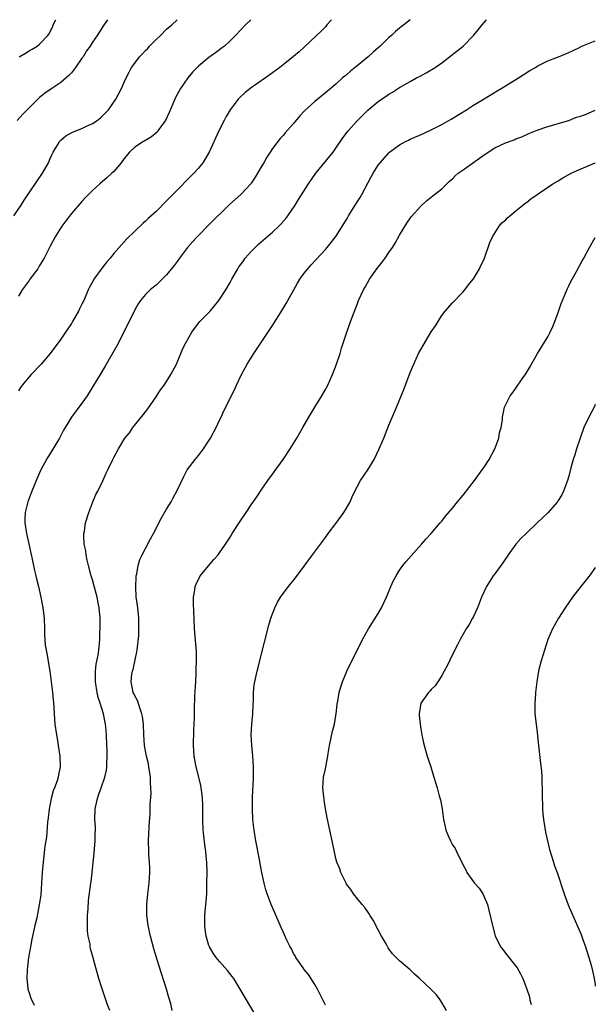
# Model space of a CAD drawing. Units: inches. Extents: x 2616000 to 2619000, y 1479000 to 1482000.
# Drawn here: x 2618891 to 2619000, y 1481814 to 1482000 of the extents above; entities that cross this region are included whole.
import ezdxf

# ---------------------------------------------------------------- set-up
doc = ezdxf.new("R2010")
doc.units = ezdxf.units.IN
doc.header["$MEASUREMENT"] = 0
doc.layers.add('LD26161479_10ft', color=111, linetype='Continuous')

msp = doc.modelspace()

# ---------------------------------------------------------------- linework, layer by layer
at = {"layer": 'LD26161479_10ft'}
for points, elevation in [([(2618890.15, 1481963), (2618891.5, 1481965), (2618892.09, 1481965.91), (2618895.55, 1481971), (2618896.66, 1481973), (2618897, 1481973.81), (2618897.37, 1481974.63), (2618897.58, 1481975), (2618898.47, 1481976.47), (2618898.77, 1481977), (2618898.87, 1481977.13), (2618899, 1481977.26), (2618899.95, 1481978.05), (2618901.24, 1481978.76), (2618903, 1481979.44), (2618903.88, 1481979.88), (2618905, 1481980.4), (2618905.87, 1481981), (2618906.51, 1481981.49), (2618907, 1481981.97), (2618907.5, 1481982.5), (2618908, 1481983), (2618909.41, 1481985), (2618909.95, 1481986.05), (2618910.48, 1481987), (2618911, 1481988.18), (2618911.33, 1481989), (2618911.93, 1481990.07), (2618912.37, 1481991), (2618913, 1481991.78), (2618913.9, 1481993), (2618914.45, 1481993.55), (2618915, 1481994.16), (2618915.42, 1481994.58), (2618915.78, 1481995), (2618917, 1481996.23), (2618917.82, 1481997), (2618919, 1481998.19), (2618919.96, 1481999), (2618920.99, 1482000)], 9140), ([(2618907.84, 1482000), (2618907.51, 1481999.51), (2618907.09, 1481998.91), (2618906.29, 1481997.71), (2618905.9, 1481997), (2618905, 1481995.76), (2618904.57, 1481995), (2618903.89, 1481994.11), (2618903.21, 1481993), (2618903, 1481992.71), (2618901.78, 1481991), (2618901, 1481989.96), (2618900.55, 1481989.46), (2618899, 1481988.13), (2618897.33, 1481987), (2618895.91, 1481986.09), (2618895, 1481985.3), (2618891.82, 1481982.18), (2618890.77, 1481981)], 9130), ([(2618950.15, 1482000), (2618949.3, 1481999), (2618949, 1481998.68), (2618948.17, 1481997.83), (2618947.31, 1481997), (2618945, 1481994.83), (2618944.04, 1481993.96), (2618942.97, 1481993.03), (2618941, 1481991.48), (2618940.42, 1481991), (2618939, 1481989.99), (2618937.66, 1481989), (2618934.76, 1481987), (2618933.78, 1481986.22), (2618933, 1481985.49), (2618932.74, 1481985.26), (2618932.51, 1481985), (2618930.99, 1481983), (2618930.26, 1481981.74), (2618929.85, 1481981), (2618928.84, 1481979), (2618927.05, 1481975), (2618925.83, 1481973), (2618925, 1481972), (2618924.12, 1481971), (2618920.18, 1481967), (2618919.58, 1481966.42), (2618919, 1481965.8), (2618917, 1481963.81), (2618915.53, 1481962.47), (2618915, 1481961.94), (2618914.49, 1481961.51), (2618913, 1481960.09), (2618911.43, 1481958.57), (2618909, 1481955.88), (2618908.31, 1481955), (2618907.7, 1481954.3), (2618906.83, 1481953.17), (2618905.26, 1481951), (2618905.17, 1481950.83), (2618904.46, 1481949.54), (2618904.2, 1481949), (2618903.33, 1481947), (2618903, 1481946.32), (2618902.55, 1481945.45), (2618902.35, 1481945), (2618901.22, 1481943), (2618901, 1481942.65), (2618899.9, 1481941), (2618899, 1481939.69), (2618897, 1481937.01), (2618895.3, 1481935), (2618893.43, 1481933), (2618891.72, 1481931), (2618891.42, 1481930.58), (2618891, 1481929.95)], 9160), ([(2618934.9, 1482000), (2618933.9, 1481999), (2618931.99, 1481997), (2618931, 1481996.01), (2618929.91, 1481995), (2618929.4, 1481994.6), (2618929, 1481994.31), (2618928.26, 1481993.74), (2618927, 1481992.84), (2618925, 1481991.23), (2618924.75, 1481991), (2618923.9, 1481990.1), (2618922.99, 1481989.01), (2618921.64, 1481987), (2618921, 1481985.9), (2618920.7, 1481985.3), (2618920.56, 1481985), (2618919.51, 1481982.49), (2618918.79, 1481981), (2618918.17, 1481980.17), (2618917.35, 1481979), (2618917.2, 1481978.8), (2618916.13, 1481977.87), (2618914.88, 1481977.12), (2618914.64, 1481977), (2618913, 1481975.91), (2618911.98, 1481975), (2618911, 1481973.81), (2618910.42, 1481973), (2618909, 1481971.35), (2618908.65, 1481971), (2618907.78, 1481970.22), (2618906.37, 1481969), (2618905, 1481967.75), (2618904.27, 1481967), (2618903.63, 1481966.37), (2618903, 1481965.7), (2618901, 1481963.42), (2618899.94, 1481962.06), (2618899.2, 1481961), (2618897.96, 1481959), (2618897, 1481957.26), (2618895.85, 1481955), (2618895.54, 1481954.46), (2618895, 1481953.6), (2618894.66, 1481953), (2618893.16, 1481951), (2618893, 1481950.8), (2618892.25, 1481949.75), (2618891.69, 1481949), (2618891, 1481947.81)], 9150), ([(2618891.17, 1481993), (2618892.31, 1481993.69), (2618893, 1481994.12), (2618893.58, 1481994.42), (2618894.53, 1481995), (2618895, 1481995.35), (2618896.55, 1481997), (2618896.75, 1481997.25), (2618897.42, 1481998.58), (2618897.56, 1481999), (2618898.07, 1482000)], 9120), ([(2618964.99, 1482000), (2618963.81, 1481999), (2618963.34, 1481998.66), (2618963, 1481998.37), (2618962.24, 1481997.76), (2618961.47, 1481997), (2618961, 1481996.62), (2618959.37, 1481995), (2618958.09, 1481993.91), (2618957.09, 1481993), (2618955, 1481991.3), (2618953.74, 1481990.26), (2618953, 1481989.6), (2618952.66, 1481989.34), (2618952.26, 1481989), (2618951, 1481987.86), (2618949, 1481986.18), (2618947, 1481984.56), (2618945.13, 1481982.87), (2618945, 1481982.71), (2618944.14, 1481981.86), (2618943, 1481980.43), (2618941.38, 1481978.62), (2618941, 1481978.15), (2618940.44, 1481977.56), (2618939, 1481975.69), (2618938.55, 1481975), (2618937.92, 1481974.08), (2618937.36, 1481973), (2618937, 1481972.42), (2618936.2, 1481971), (2618935.74, 1481970.26), (2618935, 1481969.16), (2618934.88, 1481969), (2618933, 1481967.01), (2618931.94, 1481966.06), (2618930.9, 1481965.09), (2618927, 1481961.27), (2618924.74, 1481959), (2618923.91, 1481958.09), (2618922.96, 1481957), (2618921.44, 1481955), (2618921, 1481954.37), (2618920.42, 1481953.58), (2618919, 1481951.83), (2618918.17, 1481951), (2618917, 1481949.91), (2618916.52, 1481949.48), (2618915.92, 1481949), (2618915, 1481948.11), (2618914.08, 1481947), (2618913.64, 1481946.36), (2618913, 1481945.26), (2618910.91, 1481941), (2618909.57, 1481938.43), (2618907.4, 1481934.6), (2618906.44, 1481933), (2618904.37, 1481929.63), (2618903.97, 1481929), (2618903, 1481927.59), (2618901, 1481924.95), (2618899.81, 1481923), (2618899.51, 1481922.49), (2618899, 1481921.49), (2618898.73, 1481921), (2618897, 1481918.11), (2618896.56, 1481917.44), (2618896.31, 1481917), (2618895.26, 1481915), (2618894.55, 1481913.45), (2618893.52, 1481911), (2618892.75, 1481909), (2618892.27, 1481907), (2618892.22, 1481905.78), (2618892.23, 1481905), (2618892.53, 1481903), (2618892.96, 1481901.04), (2618893.32, 1481899.32), (2618893.53, 1481898.47), (2618894.04, 1481896.04), (2618894.31, 1481895), (2618894.43, 1481894.43), (2618894.8, 1481893), (2618895.25, 1481891), (2618895.62, 1481889), (2618895.85, 1481887), (2618895.9, 1481885), (2618895.94, 1481883.94), (2618895.96, 1481883), (2618896.08, 1481881.92), (2618896.23, 1481881), (2618896.38, 1481880.38), (2618896.93, 1481877), (2618897.45, 1481873), (2618897.7, 1481870.3), (2618897.76, 1481869), (2618897.91, 1481867), (2618898.18, 1481865), (2618898.32, 1481864.32), (2618898.53, 1481863), (2618898.82, 1481861), (2618898.87, 1481859), (2618898.55, 1481857.45), (2618898.5, 1481857), (2618898.3, 1481856.3), (2618897.83, 1481855), (2618897.58, 1481854.42), (2618897.2, 1481853), (2618896.8, 1481851), (2618896.63, 1481849.37), (2618896.51, 1481848.51), (2618896.32, 1481845.68), (2618896.02, 1481844.02), (2618895.83, 1481842.17), (2618895.66, 1481841), (2618895.49, 1481839), (2618895.37, 1481837), (2618895.21, 1481834.79), (2618894.94, 1481832.94), (2618894.45, 1481830.45), (2618894.1, 1481829), (2618893.87, 1481827.87), (2618893.65, 1481827), (2618893.53, 1481826.47), (2618893.25, 1481825), (2618892.92, 1481823), (2618892.72, 1481821.28), (2618892.63, 1481820.63), (2618892.58, 1481819), (2618892.8, 1481817.2), (2618892.79, 1481817), (2618892.82, 1481816.82), (2618893, 1481816.32), (2618893.33, 1481815.33), (2618893.99, 1481813.99)], 9170), ([(2618908.26, 1481813), (2618907.79, 1481814.21), (2618907.5, 1481815), (2618907.39, 1481815.39), (2618906.74, 1481817.26), (2618906.2, 1481819), (2618905.62, 1481821), (2618905, 1481823.35), (2618904.63, 1481824.63), (2618904.57, 1481825), (2618904.53, 1481825.47), (2618904.18, 1481827), (2618904.02, 1481828.02), (2618904.03, 1481829), (2618904.08, 1481829.92), (2618904.07, 1481831), (2618904.17, 1481832.17), (2618904.24, 1481833.76), (2618904.69, 1481837), (2618904.74, 1481837.26), (2618905.33, 1481842.67), (2618905.53, 1481845), (2618905.53, 1481846.47), (2618905.57, 1481847), (2618905.56, 1481847.56), (2618905.45, 1481849), (2618905.48, 1481851), (2618905.6, 1481851.6), (2618905.91, 1481853), (2618906.21, 1481853.79), (2618906.62, 1481855), (2618907.31, 1481857), (2618907.64, 1481858.36), (2618907.72, 1481859), (2618907.69, 1481859.69), (2618907.78, 1481861), (2618907.77, 1481862.23), (2618907.7, 1481863), (2618907.62, 1481865), (2618907.49, 1481866.51), (2618907.47, 1481867), (2618907.09, 1481869), (2618906.45, 1481871), (2618906.08, 1481872.08), (2618905.88, 1481873), (2618905.57, 1481875), (2618905.59, 1481875.59), (2618905.54, 1481877), (2618905.66, 1481878.34), (2618906.05, 1481880.05), (2618906.21, 1481881), (2618906.39, 1481883), (2618906.41, 1481884.41), (2618906.43, 1481885), (2618906.42, 1481887), (2618906.24, 1481889), (2618906.05, 1481889.95), (2618905.87, 1481891), (2618905.71, 1481891.71), (2618905, 1481894.25), (2618904.77, 1481895), (2618904.25, 1481897), (2618904.01, 1481897.99), (2618903.8, 1481899), (2618903.72, 1481899.72), (2618903.45, 1481901), (2618903.35, 1481902.65), (2618903.37, 1481903), (2618903.46, 1481903.46), (2618903.7, 1481905), (2618904.32, 1481907), (2618905.08, 1481909), (2618905.65, 1481910.35), (2618905.99, 1481911), (2618906.96, 1481912.96), (2618907.6, 1481914.4), (2618907.92, 1481915), (2618908.82, 1481917), (2618909, 1481917.36), (2618909.89, 1481919), (2618911.13, 1481921), (2618911.98, 1481922.02), (2618912.62, 1481923), (2618914.6, 1481925.4), (2618915.46, 1481926.54), (2618917, 1481928.82), (2618917.87, 1481930.13), (2618918.51, 1481931), (2618919, 1481931.71), (2618919.82, 1481933), (2618920.86, 1481935), (2618921.69, 1481937), (2618922.09, 1481937.91), (2618922.6, 1481939), (2618923.75, 1481941), (2618925, 1481942.7), (2618925.26, 1481943), (2618927.2, 1481945), (2618928.04, 1481945.96), (2618928.88, 1481947), (2618930.18, 1481949), (2618931, 1481950.4), (2618931.32, 1481951), (2618932.43, 1481953), (2618932.66, 1481953.34), (2618933, 1481953.78), (2618933.5, 1481954.5), (2618933.87, 1481955), (2618935, 1481956.22), (2618935.74, 1481957), (2618936.37, 1481957.63), (2618939, 1481959.9), (2618940.19, 1481961), (2618940.58, 1481961.42), (2618941.51, 1481962.49), (2618941.9, 1481963), (2618943.28, 1481965), (2618943.93, 1481966.07), (2618945.81, 1481969), (2618947.18, 1481971), (2618950.45, 1481975), (2618951, 1481975.76), (2618952.32, 1481977.68), (2618953.29, 1481979), (2618955.05, 1481981), (2618956.05, 1481981.95), (2618957, 1481982.92), (2618959, 1481984.58), (2618959.6, 1481985), (2618960.45, 1481985.55), (2618961, 1481985.96), (2618961.67, 1481986.33), (2618963, 1481987.2), (2618965, 1481988.33), (2618966.23, 1481989), (2618967, 1481989.42), (2618968.04, 1481989.96), (2618969.73, 1481991), (2618971, 1481991.88), (2618972.79, 1481993.21), (2618973.9, 1481994.1), (2618975, 1481995.03), (2618976.97, 1481997.03), (2618977.89, 1481998.11), (2618978.59, 1481999), (2618979, 1481999.48), (2618979.45, 1482000)], 9180), ([(2618920.07, 1481813), (2618919.79, 1481814.21), (2618919.42, 1481815.42), (2618919, 1481817), (2618917.52, 1481821.52), (2618916.6, 1481824.6), (2618915.95, 1481827), (2618915.52, 1481829), (2618915.26, 1481831), (2618915.24, 1481833), (2618915.44, 1481835), (2618915.7, 1481837), (2618915.82, 1481839), (2618915.82, 1481839.82), (2618915.75, 1481841), (2618915.63, 1481842.37), (2618915.61, 1481843), (2618915.58, 1481845), (2618915.66, 1481846.34), (2618915.68, 1481847.68), (2618915.87, 1481850.13), (2618915.88, 1481851), (2618915.87, 1481851.87), (2618916.05, 1481853.95), (2618916, 1481855), (2618915.93, 1481855.94), (2618915.93, 1481857), (2618915.66, 1481859), (2618915.56, 1481859.56), (2618915.21, 1481861), (2618914.84, 1481863), (2618914.72, 1481865), (2618914.66, 1481867), (2618914.45, 1481868.45), (2618914.34, 1481869), (2618913.91, 1481870.1), (2618913.47, 1481871.47), (2618913, 1481872.36), (2618912.81, 1481872.81), (2618912.71, 1481873), (2618912.31, 1481875), (2618912.45, 1481876.45), (2618912.53, 1481877), (2618912.65, 1481877.35), (2618913.43, 1481881), (2618913.73, 1481883.73), (2618913.78, 1481885), (2618913.74, 1481886.26), (2618913.77, 1481887), (2618913.56, 1481889), (2618913.33, 1481890.67), (2618913.27, 1481891), (2618913.16, 1481893), (2618913.23, 1481894.77), (2618913.27, 1481895), (2618913.37, 1481895.37), (2618913.62, 1481897), (2618913.92, 1481898.08), (2618914.37, 1481899), (2618915, 1481900.16), (2618915.97, 1481902.03), (2618916.52, 1481903), (2618918.05, 1481905.95), (2618919, 1481907.59), (2618919.84, 1481909), (2618920.24, 1481909.76), (2618920.93, 1481911), (2618922.23, 1481913.77), (2618922.9, 1481915), (2618924.38, 1481917), (2618925, 1481917.74), (2618925.96, 1481919), (2618927.3, 1481921), (2618928.38, 1481923), (2618929, 1481924.39), (2618929.3, 1481925), (2618929.83, 1481926.17), (2618931.84, 1481930.16), (2618932.22, 1481931), (2618933.17, 1481933), (2618934.24, 1481935), (2618935.48, 1481937), (2618939, 1481942.26), (2618940.83, 1481945.17), (2618941.57, 1481946.43), (2618943.72, 1481950.28), (2618944.18, 1481951), (2618945, 1481952.13), (2618945.68, 1481953), (2618946.29, 1481953.72), (2618949, 1481956.62), (2618949.33, 1481957), (2618951, 1481959.09), (2618952.51, 1481961.49), (2618953, 1481962.29), (2618953.26, 1481962.74), (2618953.38, 1481963), (2618954.63, 1481965), (2618955.57, 1481966.43), (2618955.91, 1481967), (2618957.66, 1481970.34), (2618958.02, 1481971), (2618959, 1481972.57), (2618959.32, 1481973), (2618961, 1481974.87), (2618961.14, 1481975), (2618963, 1481976.35), (2618964.13, 1481977), (2618964.72, 1481977.28), (2618965, 1481977.42), (2618967.51, 1481978.49), (2618969, 1481979.18), (2618971, 1481980.24), (2618972.75, 1481981.25), (2618975.63, 1481983), (2618977, 1481983.86), (2618979, 1481985.09), (2618981.44, 1481986.56), (2618982.22, 1481987), (2618985, 1481988.71), (2618985.49, 1481989), (2618986.39, 1481989.61), (2618987.61, 1481990.39), (2618988.68, 1481991), (2618989, 1481991.2), (2618989.4, 1481991.4), (2618991, 1481992.24), (2618993.03, 1481993), (2618995, 1481993.8), (2618995.82, 1481994.18), (2618997, 1481994.78), (2618997.47, 1481995), (2618999, 1481995.64), (2619000, 1481996.02)], 9190), ([(2618935.9, 1481811.9), (2618932.92, 1481817), (2618931.67, 1481819), (2618931.4, 1481819.4), (2618930.53, 1481820.53), (2618929, 1481822.21), (2618928.35, 1481823), (2618927.8, 1481823.8), (2618927.09, 1481825), (2618927, 1481825.23), (2618926.46, 1481827), (2618926.3, 1481828.3), (2618926.19, 1481829), (2618926.21, 1481830.21), (2618926.24, 1481831), (2618926.34, 1481832.34), (2618926.48, 1481833.52), (2618926.57, 1481835), (2618926.62, 1481837), (2618926.64, 1481839), (2618926.58, 1481841), (2618926.56, 1481841.44), (2618926.4, 1481843), (2618926.23, 1481844.23), (2618926.02, 1481846.02), (2618925.93, 1481847), (2618925.85, 1481849), (2618925.84, 1481851.84), (2618925.77, 1481853), (2618925.71, 1481853.71), (2618925.53, 1481855), (2618925.44, 1481855.44), (2618925.08, 1481857), (2618924.58, 1481859), (2618924.32, 1481860.32), (2618924.22, 1481861), (2618924.08, 1481863), (2618924.14, 1481865.86), (2618924.21, 1481867), (2618924.26, 1481868.26), (2618924.28, 1481869.72), (2618924.36, 1481872.36), (2618924.5, 1481875), (2618924.6, 1481876.6), (2618924.61, 1481877), (2618924.6, 1481877.4), (2618924.67, 1481879), (2618924.65, 1481880.65), (2618924.57, 1481881.43), (2618924.28, 1481885), (2618924.2, 1481887), (2618924.17, 1481888.17), (2618924.07, 1481889.93), (2618924.08, 1481891), (2618924.3, 1481892.3), (2618924.39, 1481893), (2618924.56, 1481893.44), (2618925.34, 1481895), (2618927.91, 1481898.09), (2618928.71, 1481899), (2618929, 1481899.36), (2618930.13, 1481901), (2618931, 1481902.34), (2618931.4, 1481903), (2618932.81, 1481905.19), (2618934.05, 1481907), (2618935, 1481908.44), (2618936.06, 1481909.94), (2618937, 1481911.41), (2618938.15, 1481913), (2618939, 1481914.24), (2618939.33, 1481914.67), (2618941, 1481917), (2618942.34, 1481919), (2618943, 1481920.01), (2618943.62, 1481921), (2618944.76, 1481923), (2618945.88, 1481925), (2618947.19, 1481927.19), (2618948.31, 1481929), (2618949, 1481930.18), (2618949.43, 1481931), (2618950.33, 1481933), (2618951.12, 1481935), (2618951.77, 1481937), (2618952.03, 1481937.97), (2618953.02, 1481941), (2618953.54, 1481942.46), (2618954.18, 1481944.18), (2618955, 1481946.26), (2618955.27, 1481947), (2618956.17, 1481949), (2618956.5, 1481949.5), (2618957.33, 1481951), (2618958.74, 1481953), (2618959.75, 1481954.25), (2618960.27, 1481955), (2618961, 1481956.03), (2618961.66, 1481957), (2618962.16, 1481957.84), (2618963, 1481959.31), (2618964.38, 1481961.62), (2618965.21, 1481962.79), (2618967, 1481964.78), (2618968.16, 1481965.84), (2618969, 1481966.48), (2618969.27, 1481966.73), (2618969.63, 1481967), (2618971, 1481968.1), (2618972.47, 1481969.53), (2618973, 1481969.97), (2618973.49, 1481970.51), (2618974.1, 1481971), (2618975, 1481971.68), (2618979, 1481974.49), (2618981, 1481975.79), (2618983, 1481976.73), (2618984.67, 1481977.33), (2618985, 1481977.48), (2618986.1, 1481977.9), (2618987.46, 1481978.54), (2618989, 1481979.17), (2618991, 1481979.85), (2618992.13, 1481980.13), (2618993, 1481980.41), (2618994.98, 1481980.98), (2618996.43, 1481981.57), (2618997, 1481981.73), (2618998.13, 1481982.13), (2619000, 1481982.91)], 9200), ([(2618949, 1481814), (2618948.01, 1481816.01), (2618947.48, 1481817), (2618947, 1481817.86), (2618945.79, 1481819.79), (2618945, 1481820.72), (2618944.8, 1481821), (2618943.42, 1481823), (2618943.28, 1481823.28), (2618943, 1481823.72), (2618942.59, 1481824.59), (2618942.35, 1481825), (2618941.74, 1481826.26), (2618941.28, 1481827.28), (2618941, 1481827.85), (2618940.66, 1481828.66), (2618939.42, 1481831.42), (2618938.75, 1481833), (2618938.02, 1481835), (2618937.76, 1481835.76), (2618937.45, 1481837), (2618937, 1481839), (2618936.67, 1481840.67), (2618936.53, 1481841.47), (2618935.86, 1481845), (2618935.53, 1481847), (2618935.3, 1481849), (2618935.22, 1481851), (2618935.22, 1481853), (2618935.28, 1481854.72), (2618935.34, 1481855.34), (2618935.42, 1481857), (2618935.44, 1481859), (2618935.31, 1481861), (2618935.09, 1481863), (2618934.99, 1481865), (2618935.12, 1481867), (2618935.3, 1481869), (2618935.33, 1481870.67), (2618935.43, 1481871.43), (2618935.43, 1481873), (2618935.56, 1481874.44), (2618936.1, 1481877), (2618936.27, 1481877.73), (2618937, 1481880.53), (2618937.48, 1481882.52), (2618938.31, 1481885.69), (2618938.7, 1481887), (2618939.43, 1481889), (2618939.96, 1481890.04), (2618940.52, 1481891), (2618941, 1481891.66), (2618942.01, 1481893), (2618943.34, 1481894.66), (2618945, 1481896.85), (2618946.57, 1481899), (2618949, 1481902.25), (2618949.53, 1481903), (2618951, 1481904.91), (2618952.51, 1481907), (2618953, 1481907.82), (2618953.66, 1481909), (2618954.07, 1481909.93), (2618954.58, 1481911), (2618955, 1481911.8), (2618955.66, 1481913), (2618957, 1481915.03), (2618958.19, 1481917), (2618959.12, 1481918.88), (2618960.02, 1481921), (2618961, 1481923.46), (2618962.51, 1481927), (2618963.83, 1481930.17), (2618965, 1481933.39), (2618965.68, 1481935), (2618966.62, 1481937), (2618967, 1481937.74), (2618967.49, 1481938.51), (2618969, 1481941.06), (2618969.8, 1481942.2), (2618971, 1481944.18), (2618971.62, 1481945), (2618973, 1481946.58), (2618975, 1481948.63), (2618975.33, 1481949), (2618976.05, 1481949.95), (2618976.93, 1481951), (2618977, 1481951.1), (2618978.11, 1481953), (2618978.38, 1481953.62), (2618979, 1481954.78), (2618979.15, 1481955.15), (2618980.07, 1481957.93), (2618980.59, 1481959), (2618981.82, 1481961), (2618982.36, 1481961.64), (2618983, 1481962.17), (2618983.39, 1481962.61), (2618983.84, 1481963), (2618985, 1481963.9), (2618986.3, 1481965), (2618986.69, 1481965.31), (2618987, 1481965.51), (2618987.81, 1481966.19), (2618991.98, 1481969), (2618993, 1481969.61), (2618993.85, 1481970.15), (2618995.41, 1481971), (2618997, 1481971.73), (2618998.22, 1481972.22), (2619000, 1481973.01)], 9210), ([(2618971.87, 1481813), (2618971, 1481814.49), (2618970.67, 1481815), (2618969.96, 1481815.96), (2618968.95, 1481817), (2618966.81, 1481819), (2618965.84, 1481819.84), (2618965, 1481820.65), (2618963, 1481822.37), (2618961.66, 1481823.66), (2618961, 1481824.63), (2618960.83, 1481824.83), (2618960.46, 1481825.54), (2618959.63, 1481827), (2618959, 1481828.21), (2618958.01, 1481830.01), (2618957.38, 1481831), (2618957.24, 1481831.24), (2618956.42, 1481832.42), (2618955.92, 1481833), (2618954.34, 1481835), (2618953.8, 1481835.8), (2618953, 1481836.82), (2618952.9, 1481837), (2618951.94, 1481839), (2618951.71, 1481839.71), (2618951.18, 1481841), (2618951, 1481841.65), (2618950.3, 1481845), (2618949.84, 1481847), (2618949.33, 1481849.33), (2618949.02, 1481851.02), (2618948.76, 1481852.76), (2618948.54, 1481855), (2618948.67, 1481857), (2618949, 1481858.59), (2618949.44, 1481861), (2618949.51, 1481861.51), (2618949.76, 1481863), (2618950.33, 1481865.67), (2618950.69, 1481867), (2618951, 1481868.65), (2618951.06, 1481869), (2618951.23, 1481870.77), (2618951.35, 1481871.35), (2618951.61, 1481873), (2618951.92, 1481874.08), (2618952.2, 1481875), (2618953.04, 1481877), (2618954.01, 1481879), (2618955.67, 1481882.33), (2618956.03, 1481883), (2618957.17, 1481885), (2618959, 1481887.93), (2618959.59, 1481889), (2618960.07, 1481889.93), (2618960.54, 1481891), (2618961.37, 1481893), (2618961.89, 1481894.11), (2618962.34, 1481895), (2618963, 1481896.07), (2618963.66, 1481897), (2618964.25, 1481897.75), (2618965.18, 1481898.82), (2618967.17, 1481901), (2618968.02, 1481901.98), (2618968.99, 1481903), (2618970.69, 1481905), (2618970.82, 1481905.18), (2618971, 1481905.36), (2618971.7, 1481906.3), (2618973, 1481907.78), (2618973.97, 1481909), (2618975, 1481910.25), (2618977.17, 1481913), (2618978.65, 1481915), (2618979, 1481915.51), (2618979.95, 1481917), (2618981.03, 1481919), (2618981.77, 1481921), (2618981.92, 1481922.08), (2618982.22, 1481923), (2618982.44, 1481924.44), (2618982.45, 1481925), (2618982.87, 1481926.87), (2618982.89, 1481927), (2618983.9, 1481929), (2618984.39, 1481929.61), (2618985, 1481930.42), (2618986.18, 1481932.18), (2618986.86, 1481933.14), (2618987.62, 1481934.38), (2618987.94, 1481935), (2618989.07, 1481937), (2618991, 1481940.16), (2618991.45, 1481941), (2618991.94, 1481942.06), (2618992.33, 1481943), (2618993, 1481944.75), (2618993.57, 1481946.43), (2618993.78, 1481947), (2618994.37, 1481948.37), (2618994.73, 1481949.27), (2618995, 1481949.77), (2618995.39, 1481950.61), (2618996.47, 1481952.47), (2618997.52, 1481954.48), (2618997.84, 1481955), (2618998.88, 1481957), (2619000, 1481958.86)], 9220), ([(2619000, 1481927.37), (2618999.82, 1481927), (2618998.75, 1481925), (2618997.85, 1481923), (2618997.11, 1481921), (2618996.42, 1481919), (2618996.11, 1481917.89), (2618995.8, 1481917), (2618995.38, 1481915.38), (2618995, 1481913.85), (2618994.76, 1481913), (2618994, 1481911), (2618993.67, 1481910.33), (2618993, 1481909.22), (2618992.85, 1481909), (2618991.1, 1481907), (2618990.01, 1481905.99), (2618989.02, 1481905), (2618987, 1481903.1), (2618985.93, 1481902.07), (2618984.98, 1481901), (2618983.51, 1481899), (2618983.32, 1481898.68), (2618983, 1481898.21), (2618982.53, 1481897.47), (2618981, 1481895.41), (2618980.71, 1481895), (2618979.41, 1481893), (2618978.48, 1481891), (2618977.74, 1481889), (2618977, 1481887.36), (2618976.82, 1481887), (2618976.15, 1481885.85), (2618975.59, 1481885), (2618975, 1481883.98), (2618974.45, 1481883), (2618973.98, 1481882.02), (2618973, 1481880.18), (2618971.98, 1481878.02), (2618971.43, 1481877), (2618971, 1481876.23), (2618970.26, 1481875), (2618969.76, 1481874.24), (2618969, 1481873.59), (2618968.74, 1481873.26), (2618968.49, 1481873), (2618967.04, 1481871), (2618966.71, 1481869), (2618966.71, 1481868.71), (2618966.88, 1481867), (2618967, 1481866.13), (2618967.21, 1481865), (2618967.51, 1481863.51), (2618967.91, 1481862.09), (2618968.23, 1481861), (2618968.43, 1481860.43), (2618968.89, 1481859), (2618969.5, 1481857), (2618970.09, 1481855), (2618970.5, 1481853.5), (2618970.73, 1481852.73), (2618971.05, 1481851.05), (2618971.33, 1481849), (2618971.64, 1481847.64), (2618971.77, 1481847), (2618972.31, 1481845.69), (2618972.62, 1481845), (2618972.76, 1481844.76), (2618973, 1481844.27), (2618973.53, 1481843.53), (2618973.79, 1481843), (2618974.44, 1481841.56), (2618974.83, 1481840.83), (2618975, 1481840.43), (2618975.53, 1481839.53), (2618975.74, 1481839), (2618977, 1481837.23), (2618977.18, 1481837), (2618978.07, 1481836.07), (2618978.73, 1481835), (2618979, 1481834.43), (2618979.6, 1481833), (2618979.91, 1481831.91), (2618980.57, 1481829), (2618981.06, 1481827.06), (2618982.07, 1481825), (2618982.5, 1481824.5), (2618983, 1481823.82), (2618985, 1481821.35), (2618985.23, 1481821), (2618985.89, 1481819.89), (2618986.31, 1481819), (2618987.08, 1481817), (2618987.54, 1481815.54), (2618987.65, 1481815), (2618987.88, 1481814.12)], 9230), ([(2619000, 1481896.58), (2618999, 1481895.19), (2618997, 1481892.68), (2618995.71, 1481891), (2618995, 1481890), (2618994.33, 1481889), (2618993.06, 1481887), (2618991.92, 1481885), (2618991.05, 1481883), (2618990.37, 1481881), (2618989.76, 1481879), (2618989.34, 1481877.34), (2618989.26, 1481877), (2618988.93, 1481875), (2618988.69, 1481873), (2618988.69, 1481872.69), (2618988.56, 1481871), (2618988.58, 1481869.42), (2618988.6, 1481869), (2618988.81, 1481867), (2618989, 1481865.48), (2618989.24, 1481863), (2618989.61, 1481859.61), (2618989.8, 1481858.2), (2618989.88, 1481857), (2618989.89, 1481855.89), (2618989.96, 1481855), (2618989.96, 1481853), (2618990, 1481852), (2618990, 1481851), (2618990.11, 1481850.11), (2618990.19, 1481849), (2618990.61, 1481846.61), (2618991.37, 1481843.37), (2618992.09, 1481841), (2618992.31, 1481840.31), (2618992.78, 1481839), (2618994.14, 1481835), (2618994.89, 1481832.89), (2618995.48, 1481831.48), (2618997.31, 1481827.31), (2618997.63, 1481826.37), (2618998.12, 1481825), (2618999, 1481822.17), (2618999.27, 1481821.27), (2618999.66, 1481819.66), (2618999.95, 1481817.95), (2619000, 1481817.54)], 9240)]:
    msp.add_lwpolyline(points, dxfattribs=dict(at, elevation=elevation))

doc.saveas('drawing.dxf')
